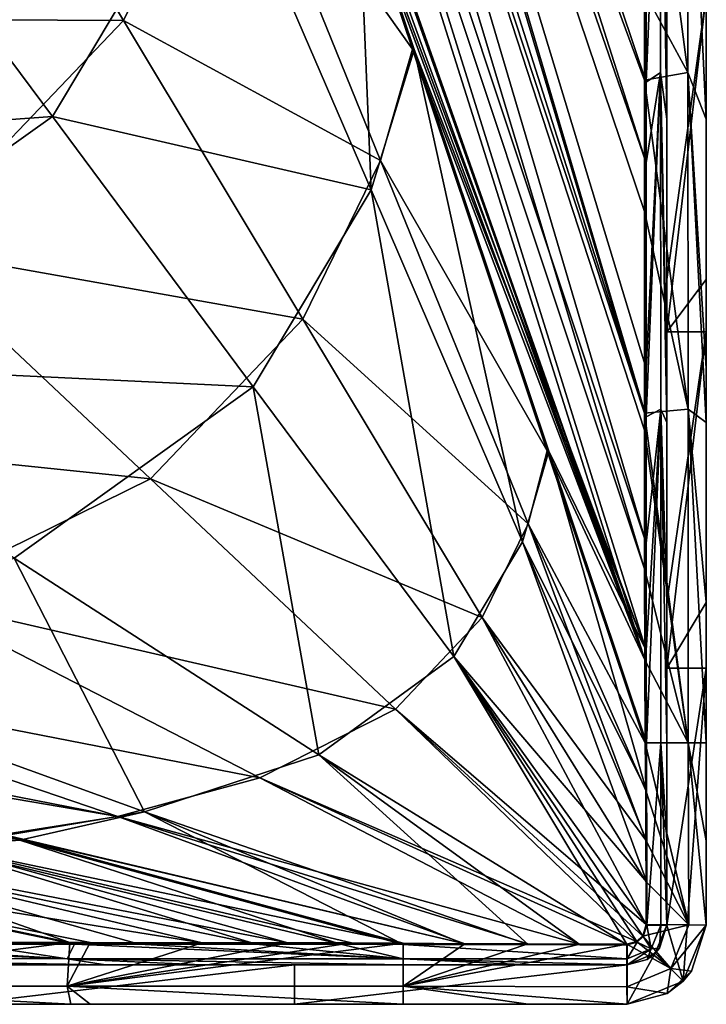
# Model space of a CAD drawing. Units: millimetres. Extents: x -900 to 900, y -437 to 373.
# Drawn here: x 831 to 900, y -437 to -338 of the extents above; entities that cross this region are included whole.
import ezdxf

# ---------------------------------------------------------------- set-up
doc = ezdxf.new("R2010")
doc.units = ezdxf.units.MM
doc.header["$LTSCALE"] = 66.255002
for name, color, linetype in [('134', 7, 'CONTINUOUS'), ('135', 7, 'CONTINUOUS'), ('136', 7, 'CONTINUOUS'), ('156', 7, 'CONTINUOUS'), ('157', 7, 'CONTINUOUS'), ('158', 7, 'CONTINUOUS'), ('159', 7, 'CONTINUOUS'), ('160', 7, 'CONTINUOUS'), ('161', 7, 'CONTINUOUS'), ('56', 7, 'CONTINUOUS'), ('57', 7, 'CONTINUOUS'), ('58', 7, 'CONTINUOUS'), ('6', 7, 'CONTINUOUS'), ('61', 7, 'CONTINUOUS'), ('62', 7, 'CONTINUOUS'), ('63', 7, 'CONTINUOUS'), ('64', 7, 'CONTINUOUS'), ('65', 7, 'CONTINUOUS'), ('7', 7, 'CONTINUOUS'), ('8', 7, 'CONTINUOUS'), ('83', 7, 'CONTINUOUS'), ('84', 7, 'CONTINUOUS'), ('85', 7, 'CONTINUOUS')]:
    doc.layers.add(name, color=color, linetype=linetype)

msp = doc.modelspace()

# ---------------------------------------------------------------- linework, layer by layer
at = {"layer": '134', "linetype": 'Continuous'}
for points in [[(842.323, -202.863, -7.573), (843.564, -194.281, -7.572), (893.91, -352.16, -4.246), (842.323, -202.863, -7.573)], [(893.91, -352.16, -4.246), (843.564, -194.281, -7.572), (893.909, -344.009, -4.248), (893.91, -352.16, -4.246)], [(893.909, -344.009, -4.248), (843.564, -194.281, -7.572), (893.907, -321.642, -4.251), (893.909, -344.009, -4.248)], [(840.926, -211.391, -7.574), (842.323, -202.863, -7.573), (893.914, -377.882, -4.24), (840.926, -211.391, -7.574)], [(893.914, -377.882, -4.24), (842.323, -202.863, -7.573), (893.913, -372.986, -4.242), (893.914, -377.882, -4.24)], [(893.913, -372.986, -4.242), (842.323, -202.863, -7.573), (893.91, -352.16, -4.246), (893.913, -372.986, -4.242)], [(838.472, -224.118, -7.574), (840.926, -211.391, -7.574), (893.917, -390.665, -4.236), (838.472, -224.118, -7.574)], [(893.917, -390.665, -4.236), (840.926, -211.391, -7.574), (893.914, -377.882, -4.24), (893.917, -390.665, -4.236)], [(864.818, -323.936, -6.008), (838.472, -224.118, -7.574), (893.921, -401.514, -4.231), (864.818, -323.936, -6.008)], [(893.921, -401.514, -4.231), (838.472, -224.118, -7.574), (893.917, -390.665, -4.236), (893.921, -401.514, -4.231)], [(870.449, -340.71, -5.621), (864.818, -323.936, -6.008), (893.921, -401.514, -4.231), (870.449, -340.71, -5.621)], [(884.055, -381.342, -4.719), (870.449, -340.71, -5.621), (893.921, -401.514, -4.231), (884.055, -381.342, -4.719)], [(893.935, -410.854, -4.222), (884.055, -381.342, -4.719), (893.921, -401.514, -4.231), (893.935, -410.854, -4.222)]]:
    msp.add_3dface(points, dxfattribs=at)
at = {"layer": '135', "linetype": 'Continuous'}
for points in [[(850.714, -319.282, -6.522), (833.851, -347.499, -6.509), (813.525, -320.162, -7.248), (850.714, -319.282, -6.522)], [(850.714, -319.282, -6.522), (866.079, -354.908, -5.603), (833.851, -347.499, -6.509), (850.714, -319.282, -6.522)], [(864.818, -323.936, -6.008), (866.079, -354.908, -5.603), (850.714, -319.282, -6.522), (864.818, -323.936, -6.008)], [(813.525, -320.162, -7.248), (833.851, -347.499, -6.509), (768.268, -352.244, -7.212), (813.525, -320.162, -7.248)], [(864.818, -323.936, -6.008), (870.449, -340.71, -5.621), (866.079, -354.908, -5.603), (864.818, -323.936, -6.008)], [(870.449, -340.71, -5.621), (881.398, -390.512, -4.697), (866.079, -354.908, -5.603), (870.449, -340.71, -5.621)], [(870.449, -340.71, -5.621), (884.055, -381.342, -4.719), (881.398, -390.512, -4.697), (870.449, -340.71, -5.621)], [(833.851, -347.499, -6.509), (799.12, -372.214, -6.48), (768.268, -352.244, -7.212), (833.851, -347.499, -6.509)], [(833.851, -347.499, -6.509), (854.168, -374.827, -5.6), (799.12, -372.214, -6.48), (833.851, -347.499, -6.509)], [(866.079, -354.908, -5.603), (854.168, -374.827, -5.6), (833.851, -347.499, -6.509), (866.079, -354.908, -5.603)], [(866.079, -354.908, -5.603), (874.456, -402.125, -4.703), (854.168, -374.827, -5.6), (866.079, -354.908, -5.603)], [(881.398, -390.512, -4.697), (874.456, -402.125, -4.703), (866.079, -354.908, -5.603), (881.398, -390.512, -4.697)], [(854.168, -374.827, -5.6), (829.972, -392.167, -5.586), (799.12, -372.214, -6.48), (854.168, -374.827, -5.6)], [(854.168, -374.827, -5.6), (860.81, -412.079, -4.704), (829.972, -392.167, -5.586), (854.168, -374.827, -5.6)], [(874.456, -402.125, -4.703), (860.81, -412.079, -4.704), (854.168, -374.827, -5.6), (874.456, -402.125, -4.703)], [(881.398, -390.512, -4.697), (884.055, -381.342, -4.719), (893.957, -415.694, -4.201), (881.398, -390.512, -4.697)], [(884.055, -381.342, -4.719), (893.935, -410.854, -4.222), (893.957, -415.694, -4.201), (884.055, -381.342, -4.719)], [(874.456, -402.125, -4.703), (881.398, -390.512, -4.697), (893.971, -424.947, -4.137), (874.456, -402.125, -4.703)], [(893.971, -424.947, -4.137), (881.398, -390.512, -4.697), (893.964, -420.728, -4.169), (893.971, -424.947, -4.137)], [(893.964, -420.728, -4.169), (881.398, -390.512, -4.697), (893.957, -415.694, -4.201), (893.964, -420.728, -4.169)], [(829.972, -392.167, -5.586), (843.155, -417.838, -4.702), (798.907, -401.832, -5.564), (829.972, -392.167, -5.586)], [(860.81, -412.079, -4.704), (843.155, -417.838, -4.702), (829.972, -392.167, -5.586), (860.81, -412.079, -4.704)], [(843.155, -417.838, -4.702), (828.879, -420.262, -4.704), (798.907, -401.832, -5.564), (843.155, -417.838, -4.702)], [(860.81, -412.079, -4.704), (874.456, -402.125, -4.703), (891.983, -431.282, -4.095), (860.81, -412.079, -4.704)], [(891.983, -431.282, -4.095), (874.456, -402.125, -4.703), (892.991, -431.011, -4.089), (891.983, -431.282, -4.095)], [(892.991, -431.011, -4.089), (874.456, -402.125, -4.703), (893.605, -430.451, -4.09), (892.991, -431.011, -4.089)], [(893.605, -430.451, -4.09), (874.456, -402.125, -4.703), (893.977, -429.288, -4.098), (893.605, -430.451, -4.09)], [(893.977, -429.288, -4.098), (874.456, -402.125, -4.703), (893.971, -424.947, -4.137), (893.977, -429.288, -4.098)], [(843.155, -417.838, -4.702), (860.81, -412.079, -4.704), (881.977, -431.273, -4.163), (843.155, -417.838, -4.702)], [(881.977, -431.273, -4.163), (860.81, -412.079, -4.704), (887.245, -431.277, -4.131), (881.977, -431.273, -4.163)], [(887.245, -431.277, -4.131), (860.81, -412.079, -4.704), (891.983, -431.282, -4.095), (887.245, -431.277, -4.131)], [(828.879, -420.262, -4.704), (843.155, -417.838, -4.702), (830.546, -420.714, -4.681), (828.879, -420.262, -4.704)], [(830.546, -420.714, -4.681), (843.155, -417.838, -4.702), (869.331, -431.248, -4.221), (830.546, -420.714, -4.681)], [(869.331, -431.248, -4.221), (843.155, -417.838, -4.702), (875.59, -431.267, -4.197), (869.331, -431.248, -4.221)], [(875.59, -431.267, -4.197), (843.155, -417.838, -4.702), (881.977, -431.273, -4.163), (875.59, -431.267, -4.197)]]:
    msp.add_3dface(points, dxfattribs=at)
at = {"layer": '136', "linetype": 'Continuous'}
for points in [[(828.879, -420.262, -4.704), (830.546, -420.714, -4.681), (822.016, -421.385, -4.682), (828.879, -420.262, -4.704)], [(822.016, -421.385, -4.682), (830.546, -420.714, -4.681), (862.995, -431.238, -4.231), (822.016, -421.385, -4.682)], [(830.546, -420.714, -4.681), (869.331, -431.248, -4.221), (862.995, -431.238, -4.231), (830.546, -420.714, -4.681)], [(793.511, -422.382, -4.685), (809.598, -421.923, -4.684), (836.092, -431.226, -4.252), (793.511, -422.382, -4.685)], [(809.598, -421.923, -4.684), (822.016, -421.385, -4.682), (854.456, -431.232, -4.24), (809.598, -421.923, -4.684)], [(836.092, -431.226, -4.252), (809.598, -421.923, -4.684), (842.615, -431.228, -4.248), (836.092, -431.226, -4.252)], [(842.615, -431.228, -4.248), (809.598, -421.923, -4.684), (854.456, -431.232, -4.24), (842.615, -431.228, -4.248)], [(854.456, -431.232, -4.24), (822.016, -421.385, -4.682), (862.995, -431.238, -4.231), (854.456, -431.232, -4.24)], [(825.667, -431.224, -4.257), (793.511, -422.382, -4.685), (836.092, -431.226, -4.252), (825.667, -431.224, -4.257)]]:
    msp.add_3dface(points, dxfattribs=at)
at = {"layer": '156', "linetype": 'Continuous'}
for points in [[(893.909, -344.009, -4.248), (893.907, -321.642, -4.251), (895.381, -309.012, -4.803), (893.909, -344.009, -4.248)], [(893.909, -344.009, -4.248), (895.381, -309.012, -4.803), (895.382, -343.046, -4.799), (893.909, -344.009, -4.248)], [(896, -347.745, -6.245), (895.381, -309.012, -4.803), (896, -321.663, -6.249), (896, -347.745, -6.245)], [(895.381, -309.012, -4.803), (896, -347.745, -6.245), (895.382, -343.046, -4.799), (895.381, -309.012, -4.803)], [(893.91, -352.16, -4.246), (893.909, -344.009, -4.248), (895.382, -343.046, -4.799), (893.91, -352.16, -4.246)], [(893.913, -372.986, -4.242), (893.91, -352.16, -4.246), (895.382, -343.046, -4.799), (893.913, -372.986, -4.242)], [(893.914, -377.882, -4.24), (893.913, -372.986, -4.242), (895.382, -343.046, -4.799), (893.914, -377.882, -4.24)], [(893.914, -377.882, -4.24), (895.382, -343.046, -4.799), (895.383, -377.08, -4.794), (893.914, -377.882, -4.24)], [(896, -378.436, -6.238), (895.382, -343.046, -4.799), (896, -372.987, -6.239), (896, -378.436, -6.238)], [(896, -347.745, -6.245), (896, -372.987, -6.239), (895.382, -343.046, -4.799), (896, -347.745, -6.245)], [(895.382, -343.046, -4.799), (896, -378.436, -6.238), (895.383, -377.08, -4.794), (895.382, -343.046, -4.799)], [(893.917, -390.665, -4.236), (893.914, -377.882, -4.24), (895.383, -377.08, -4.794), (893.917, -390.665, -4.236)], [(893.921, -401.514, -4.231), (893.917, -390.665, -4.236), (895.383, -377.08, -4.794), (893.921, -401.514, -4.231)], [(893.935, -410.854, -4.222), (893.921, -401.514, -4.231), (895.383, -377.08, -4.794), (893.935, -410.854, -4.222)], [(893.935, -410.854, -4.222), (895.383, -377.08, -4.794), (895.391, -410.855, -4.784), (893.935, -410.854, -4.222)], [(896, -410.858, -6.221), (895.383, -377.08, -4.794), (896, -396.63, -6.232), (896, -410.858, -6.221)], [(896, -378.436, -6.238), (896, -396.63, -6.232), (895.383, -377.08, -4.794), (896, -378.436, -6.238)], [(895.383, -377.08, -4.794), (896, -410.858, -6.221), (895.391, -410.855, -4.784), (895.383, -377.08, -4.794)]]:
    msp.add_3dface(points, dxfattribs=at)
at = {"layer": '157', "linetype": 'Continuous'}
for points in [[(893.935, -410.854, -4.222), (893.977, -429.288, -4.098), (893.971, -424.947, -4.137), (893.935, -410.854, -4.222)], [(893.977, -429.288, -4.098), (893.935, -410.854, -4.222), (895.391, -410.855, -4.784), (893.977, -429.288, -4.098)], [(893.971, -424.947, -4.137), (893.964, -420.728, -4.169), (893.935, -410.854, -4.222), (893.971, -424.947, -4.137)], [(893.957, -415.694, -4.201), (893.935, -410.854, -4.222), (893.964, -420.728, -4.169), (893.957, -415.694, -4.201)], [(893.977, -429.288, -4.098), (895.391, -410.855, -4.784), (895.409, -429.294, -4.678), (893.977, -429.288, -4.098)], [(896, -410.858, -6.221), (896, -420.741, -6.169), (895.391, -410.855, -4.784), (896, -410.858, -6.221)], [(896, -420.741, -6.169), (896, -429.308, -6.097), (895.391, -410.855, -4.784), (896, -420.741, -6.169)], [(895.391, -410.855, -4.784), (896, -429.308, -6.097), (895.409, -429.294, -4.678), (895.391, -410.855, -4.784)]]:
    msp.add_3dface(points, dxfattribs=at)
at = {"layer": '158', "linetype": 'Continuous'}
for points in [[(893.605, -430.451, -4.09), (893.977, -429.288, -4.098), (894.409, -431.712, -4.664), (893.605, -430.451, -4.09)], [(893.977, -429.288, -4.098), (895.409, -429.294, -4.678), (894.409, -431.712, -4.664), (893.977, -429.288, -4.098)], [(895.409, -429.294, -4.678), (895.251, -431.638, -6.089), (894.409, -431.712, -4.664), (895.409, -429.294, -4.678)], [(896, -429.308, -6.097), (895.251, -431.638, -6.089), (895.409, -429.294, -4.678), (896, -429.308, -6.097)], [(891.983, -431.282, -4.095), (892.991, -431.011, -4.089), (891.988, -432.715, -4.673), (891.983, -431.282, -4.095)], [(892.991, -431.011, -4.089), (894.409, -431.712, -4.664), (891.988, -432.715, -4.673), (892.991, -431.011, -4.089)], [(892.991, -431.011, -4.089), (893.605, -430.451, -4.09), (894.409, -431.712, -4.664), (892.991, -431.011, -4.089)], [(894.409, -431.712, -4.664), (892, -433.308, -6.095), (891.988, -432.715, -4.673), (894.409, -431.712, -4.664)], [(894.021, -432.76, -6.089), (892, -433.308, -6.095), (894.409, -431.712, -4.664), (894.021, -432.76, -6.089)], [(895.251, -431.638, -6.089), (894.021, -432.76, -6.089), (894.409, -431.712, -4.664), (895.251, -431.638, -6.089)]]:
    msp.add_3dface(points, dxfattribs=at)
at = {"layer": '159', "linetype": 'Continuous'}
for points in [[(869.331, -431.248, -4.221), (875.59, -431.267, -4.197), (891.983, -431.282, -4.095), (869.331, -431.248, -4.221)], [(869.331, -431.248, -4.221), (891.983, -431.282, -4.095), (891.988, -432.715, -4.673), (869.331, -431.248, -4.221)], [(869.331, -431.248, -4.221), (891.988, -432.715, -4.673), (869.332, -432.701, -4.785), (869.331, -431.248, -4.221)], [(875.59, -431.267, -4.197), (881.977, -431.273, -4.163), (891.983, -431.282, -4.095), (875.59, -431.267, -4.197)], [(881.977, -431.273, -4.163), (887.245, -431.277, -4.131), (891.983, -431.282, -4.095), (881.977, -431.273, -4.163)], [(892, -433.308, -6.095), (881.988, -433.308, -6.163), (869.332, -432.701, -4.785), (892, -433.308, -6.095)], [(891.988, -432.715, -4.673), (892, -433.308, -6.095), (869.332, -432.701, -4.785), (891.988, -432.715, -4.673)], [(881.988, -433.308, -6.163), (869.335, -433.308, -6.22), (869.332, -432.701, -4.785), (881.988, -433.308, -6.163)]]:
    msp.add_3dface(points, dxfattribs=at)
at = {"layer": '160', "linetype": 'Continuous'}
for points in [[(801.763, -431.22, -4.267), (835.331, -432.692, -4.807), (801.297, -432.69, -4.82), (801.763, -431.22, -4.267)], [(801.763, -431.22, -4.267), (810.864, -431.221, -4.264), (835.331, -432.692, -4.807), (801.763, -431.22, -4.267)], [(810.864, -431.221, -4.264), (825.667, -431.224, -4.257), (835.331, -432.692, -4.807), (810.864, -431.221, -4.264)], [(836.092, -431.226, -4.252), (835.331, -432.692, -4.807), (825.667, -431.224, -4.257), (836.092, -431.226, -4.252)], [(836.092, -431.226, -4.252), (869.332, -432.701, -4.785), (835.331, -432.692, -4.807), (836.092, -431.226, -4.252)], [(836.092, -431.226, -4.252), (842.615, -431.228, -4.248), (869.332, -432.701, -4.785), (836.092, -431.226, -4.252)], [(842.615, -431.228, -4.248), (854.456, -431.232, -4.24), (869.332, -432.701, -4.785), (842.615, -431.228, -4.248)], [(854.456, -431.232, -4.24), (862.995, -431.238, -4.231), (869.332, -432.701, -4.785), (854.456, -431.232, -4.24)], [(869.331, -431.248, -4.221), (869.332, -432.701, -4.785), (862.995, -431.238, -4.231), (869.331, -431.248, -4.221)], [(839.23, -433.308, -6.248), (802.298, -433.308, -6.265), (801.297, -432.69, -4.82), (839.23, -433.308, -6.248)], [(835.331, -432.692, -4.807), (839.23, -433.308, -6.248), (801.297, -432.69, -4.82), (835.331, -432.692, -4.807)], [(869.335, -433.308, -6.22), (849.014, -433.308, -6.242), (835.331, -432.692, -4.807), (869.335, -433.308, -6.22)], [(869.332, -432.701, -4.785), (869.335, -433.308, -6.22), (835.331, -432.692, -4.807), (869.332, -432.701, -4.785)], [(849.014, -433.308, -6.242), (839.23, -433.308, -6.248), (835.331, -432.692, -4.807), (849.014, -433.308, -6.242)]]:
    msp.add_3dface(points, dxfattribs=at)
at = {"layer": '161', "linetype": 'Continuous'}
for points in [[(900, -335.24, -30), (900, -363.974, -30), (896, -369.274, -30), (900, -335.24, -30)], [(900, -335.24, -30), (896, -369.274, -30), (896, -363.974, -30), (900, -335.24, -30)], [(900, -335.24, -30), (896, -363.974, -30), (896, -335.24, -30), (900, -335.24, -30)], [(900, -363.974, -30), (900, -369.274, -30), (896, -369.274, -30), (900, -363.974, -30)], [(900, -369.274, -30), (900, -396.641, -30), (896, -403.308, -30), (900, -369.274, -30)], [(900, -369.274, -30), (896, -403.308, -30), (896, -396.641, -30), (900, -369.274, -30)], [(900, -369.274, -30), (896, -396.641, -30), (896, -369.274, -30), (900, -369.274, -30)], [(900, -396.641, -30), (900, -403.308, -30), (896, -403.308, -30), (900, -396.641, -30)], [(900, -403.308, -30), (897.647, -434.955, -30), (896, -429.308, -30), (900, -403.308, -30)], [(900, -403.308, -30), (896, -429.308, -30), (896, -403.308, -30), (900, -403.308, -30)], [(900, -429.308, -30), (897.647, -434.955, -30), (900, -403.308, -30), (900, -429.308, -30)], [(896, -429.308, -30), (897.647, -434.955, -30), (894.824, -432.131, -30), (896, -429.308, -30)], [(897.647, -434.955, -30), (892, -437.308, -30), (894.824, -432.131, -30), (897.647, -434.955, -30)], [(892, -437.308, -30), (892, -433.308, -30), (894.824, -432.131, -30), (892, -437.308, -30)], [(858.34, -437.308, -30), (824.679, -437.308, -30), (858.34, -433.308, -30), (858.34, -437.308, -30)], [(824.679, -437.308, -30), (824.679, -433.308, -30), (858.34, -433.308, -30), (824.679, -437.308, -30)], [(892, -437.308, -30), (858.34, -437.308, -30), (892, -433.308, -30), (892, -437.308, -30)], [(892, -433.308, -30), (858.34, -437.308, -30), (858.34, -433.308, -30), (892, -433.308, -30)]]:
    msp.add_3dface(points, dxfattribs=at)
at = {"layer": '56', "linetype": 'Continuous'}
for points in [[(835.709, -437.308, -6.25), (816.131, -437.308, -6.259), (824.679, -437.308, -30), (835.709, -437.308, -6.25)], [(858.34, -437.308, -30), (835.709, -437.308, -6.25), (824.679, -437.308, -30), (858.34, -437.308, -30)], [(837.655, -437.308, -6.249), (835.709, -437.308, -6.25), (858.34, -437.308, -30), (837.655, -437.308, -6.249)], [(869.335, -437.308, -6.22), (837.655, -437.308, -6.249), (858.34, -437.308, -30), (869.335, -437.308, -6.22)], [(892, -437.308, -30), (869.335, -437.308, -6.22), (858.34, -437.308, -30), (892, -437.308, -30)], [(881.988, -437.308, -6.163), (869.335, -437.308, -6.22), (892, -437.308, -30), (881.988, -437.308, -6.163)], [(892, -437.308, -6.095), (881.988, -437.308, -6.163), (892, -437.308, -30), (892, -437.308, -6.095)]]:
    msp.add_3dface(points, dxfattribs=at)
at = {"layer": '57', "linetype": 'Continuous'}
for points in [[(897.647, -434.955, -30), (900, -429.308, -30), (898.502, -433.969, -6.089), (897.647, -434.955, -30)], [(900, -429.308, -30), (900, -429.308, -6.097), (898.502, -433.969, -6.089), (900, -429.308, -30)], [(896.041, -436.212, -6.089), (897.647, -434.955, -30), (898.502, -433.969, -6.089), (896.041, -436.212, -6.089)], [(892, -437.308, -6.095), (892, -437.308, -30), (897.647, -434.955, -30), (892, -437.308, -6.095)], [(892, -437.308, -6.095), (897.647, -434.955, -30), (896.041, -436.212, -6.089), (892, -437.308, -6.095)]]:
    msp.add_3dface(points, dxfattribs=at)
at = {"layer": '58', "linetype": 'Continuous'}
for points in [[(900, -347.755, -6.245), (900, -331.308, -30), (900, -321.649, -6.249), (900, -347.755, -6.245)], [(900, -335.24, -30), (900, -331.308, -30), (900, -347.755, -6.245), (900, -335.24, -30)], [(900, -363.974, -30), (900, -335.24, -30), (900, -347.755, -6.245), (900, -363.974, -30)], [(900, -372.987, -6.239), (900, -363.974, -30), (900, -347.755, -6.245), (900, -372.987, -6.239)], [(900, -369.274, -30), (900, -363.974, -30), (900, -372.987, -6.239), (900, -369.274, -30)], [(900, -396.641, -30), (900, -369.274, -30), (900, -396.633, -6.232), (900, -396.641, -30)], [(900, -396.633, -6.232), (900, -369.274, -30), (900, -378.436, -6.238), (900, -396.633, -6.232)], [(900, -378.436, -6.238), (900, -369.274, -30), (900, -372.987, -6.239), (900, -378.436, -6.238)], [(900, -410.858, -6.221), (900, -396.641, -30), (900, -396.633, -6.232), (900, -410.858, -6.221)], [(900, -403.308, -30), (900, -396.641, -30), (900, -410.858, -6.221), (900, -403.308, -30)], [(900, -429.308, -6.097), (900, -429.308, -30), (900, -403.308, -30), (900, -429.308, -6.097)], [(900, -429.308, -6.097), (900, -403.308, -30), (900, -420.754, -6.169), (900, -429.308, -6.097)], [(900, -420.754, -6.169), (900, -403.308, -30), (900, -410.858, -6.221), (900, -420.754, -6.169)]]:
    msp.add_3dface(points, dxfattribs=at)
at = {"layer": '6', "linetype": 'Continuous'}
for points in [[(840.154, -214.912, -3.576), (893.747, -377.5, -0.244), (842.01, -203.978, -3.576), (840.154, -214.912, -3.576)], [(893.735, -343.802, -0.251), (893.733, -334.898, -0.253), (842.01, -203.978, -3.576), (893.735, -343.802, -0.251)], [(893.739, -357.107, -0.249), (893.735, -343.802, -0.251), (842.01, -203.978, -3.576), (893.739, -357.107, -0.249)], [(893.747, -377.5, -0.244), (893.739, -357.107, -0.249), (842.01, -203.978, -3.576), (893.747, -377.5, -0.244)], [(837.969, -225.816, -3.577), (893.756, -393.236, -0.238), (840.154, -214.912, -3.576), (837.969, -225.816, -3.577)], [(893.748, -379.22, -0.243), (893.747, -377.5, -0.244), (840.154, -214.912, -3.576), (893.748, -379.22, -0.243)], [(893.756, -393.236, -0.238), (893.748, -379.22, -0.243), (840.154, -214.912, -3.576), (893.756, -393.236, -0.238)], [(835.386, -236.679, -3.577), (893.766, -402.461, -0.233), (837.969, -225.816, -3.577), (835.386, -236.679, -3.577)], [(893.766, -402.461, -0.233), (893.756, -393.236, -0.238), (837.969, -225.816, -3.577), (893.766, -402.461, -0.233)], [(843.055, -259.534, -3.293), (893.766, -402.461, -0.233), (835.386, -236.679, -3.577), (843.055, -259.534, -3.293)], [(856.702, -300.218, -2.565), (893.766, -402.461, -0.233), (843.055, -259.534, -3.293), (856.702, -300.218, -2.565)], [(864.627, -323.849, -2.013), (893.766, -402.461, -0.233), (856.702, -300.218, -2.565), (864.627, -323.849, -2.013)], [(870.265, -340.662, -1.599), (893.766, -402.461, -0.233), (864.627, -323.849, -2.013), (870.265, -340.662, -1.599)], [(883.898, -381.313, -0.694), (893.766, -402.461, -0.233), (870.265, -340.662, -1.599), (883.898, -381.313, -0.694)], [(893.805, -410.845, -0.224), (893.766, -402.461, -0.233), (883.898, -381.313, -0.694), (893.805, -410.845, -0.224)]]:
    msp.add_3dface(points, dxfattribs=at)
at = {"layer": '61', "linetype": 'Continuous'}
for points in [[(835.611, -431.063, -0.255), (822.236, -431.055, -0.262), (801.296, -435.456, -1.93), (835.611, -431.063, -0.255)], [(835.329, -435.463, -1.922), (835.611, -431.063, -0.255), (801.296, -435.456, -1.93), (835.329, -435.463, -1.922)], [(837.652, -431.065, -0.254), (835.611, -431.063, -0.255), (835.329, -435.463, -1.922), (837.652, -431.065, -0.254)], [(849.012, -431.075, -0.247), (837.652, -431.065, -0.254), (835.329, -435.463, -1.922), (849.012, -431.075, -0.247)], [(857.672, -431.087, -0.24), (849.012, -431.075, -0.247), (835.329, -435.463, -1.922), (857.672, -431.087, -0.24)], [(864.119, -431.102, -0.232), (857.672, -431.087, -0.24), (835.329, -435.463, -1.922), (864.119, -431.102, -0.232)], [(869.321, -431.132, -0.222), (864.119, -431.102, -0.232), (835.329, -435.463, -1.922), (869.321, -431.132, -0.222)], [(869.321, -431.132, -0.222), (835.329, -435.463, -1.922), (869.325, -435.488, -1.915), (869.321, -431.132, -0.222)], [(835.709, -437.308, -6.25), (801.296, -435.456, -1.93), (816.131, -437.308, -6.259), (835.709, -437.308, -6.25)], [(835.709, -437.308, -6.25), (835.329, -435.463, -1.922), (801.296, -435.456, -1.93), (835.709, -437.308, -6.25)], [(869.335, -437.308, -6.22), (835.329, -435.463, -1.922), (837.655, -437.308, -6.249), (869.335, -437.308, -6.22)], [(835.709, -437.308, -6.25), (837.655, -437.308, -6.249), (835.329, -435.463, -1.922), (835.709, -437.308, -6.25)], [(835.329, -435.463, -1.922), (869.335, -437.308, -6.22), (869.325, -435.488, -1.915), (835.329, -435.463, -1.922)]]:
    msp.add_3dface(points, dxfattribs=at)
at = {"layer": '62', "linetype": 'Continuous'}
for points in [[(875.571, -431.184, -0.198), (869.321, -431.132, -0.222), (869.325, -435.488, -1.915), (875.571, -431.184, -0.198)], [(881.955, -431.203, -0.164), (875.571, -431.184, -0.198), (869.325, -435.488, -1.915), (881.955, -431.203, -0.164)], [(887.218, -431.216, -0.131), (881.955, -431.203, -0.164), (869.325, -435.488, -1.915), (887.218, -431.216, -0.131)], [(891.949, -431.232, -0.095), (887.218, -431.216, -0.131), (869.325, -435.488, -1.915), (891.949, -431.232, -0.095)], [(891.949, -431.232, -0.095), (869.325, -435.488, -1.915), (891.964, -435.528, -1.83), (891.949, -431.232, -0.095)], [(869.335, -437.308, -6.22), (881.988, -437.308, -6.163), (869.325, -435.488, -1.915), (869.335, -437.308, -6.22)], [(881.988, -437.308, -6.163), (892, -437.308, -6.095), (869.325, -435.488, -1.915), (881.988, -437.308, -6.163)], [(869.325, -435.488, -1.915), (892, -437.308, -6.095), (891.964, -435.528, -1.83), (869.325, -435.488, -1.915)]]:
    msp.add_3dface(points, dxfattribs=at)
at = {"layer": '63', "linetype": 'Continuous'}
for points in [[(893.932, -429.248, -0.098), (893.564, -430.408, -0.09), (898.226, -429.265, -1.838), (893.932, -429.248, -0.098)], [(893.564, -430.408, -0.09), (896.397, -433.694, -1.815), (898.226, -429.265, -1.838), (893.564, -430.408, -0.09)], [(896.397, -433.694, -1.815), (900, -429.308, -6.097), (898.226, -429.265, -1.838), (896.397, -433.694, -1.815)], [(898.502, -433.969, -6.089), (900, -429.308, -6.097), (896.397, -433.694, -1.815), (898.502, -433.969, -6.089)], [(892.954, -430.963, -0.09), (891.949, -431.232, -0.095), (896.397, -433.694, -1.815), (892.954, -430.963, -0.09)], [(891.949, -431.232, -0.095), (891.964, -435.528, -1.83), (896.397, -433.694, -1.815), (891.949, -431.232, -0.095)], [(893.564, -430.408, -0.09), (892.954, -430.963, -0.09), (896.397, -433.694, -1.815), (893.564, -430.408, -0.09)], [(891.964, -435.528, -1.83), (896.041, -436.212, -6.089), (896.397, -433.694, -1.815), (891.964, -435.528, -1.83)], [(896.041, -436.212, -6.089), (898.502, -433.969, -6.089), (896.397, -433.694, -1.815), (896.041, -436.212, -6.089)], [(892, -437.308, -6.095), (896.041, -436.212, -6.089), (891.964, -435.528, -1.83), (892, -437.308, -6.095)]]:
    msp.add_3dface(points, dxfattribs=at)
at = {"layer": '64', "linetype": 'Continuous'}
for points in [[(893.805, -410.845, -0.224), (893.868, -415.661, -0.202), (898.226, -429.265, -1.838), (893.805, -410.845, -0.224)], [(893.805, -410.845, -0.224), (898.226, -429.265, -1.838), (898.173, -410.848, -1.91), (893.805, -410.845, -0.224)], [(900, -429.308, -6.097), (900, -420.754, -6.169), (898.173, -410.848, -1.91), (900, -429.308, -6.097)], [(898.226, -429.265, -1.838), (900, -429.308, -6.097), (898.173, -410.848, -1.91), (898.226, -429.265, -1.838)], [(900, -420.754, -6.169), (900, -410.858, -6.221), (898.173, -410.848, -1.91), (900, -420.754, -6.169)], [(893.868, -415.661, -0.202), (893.895, -420.712, -0.17), (898.226, -429.265, -1.838), (893.868, -415.661, -0.202)], [(893.895, -420.712, -0.17), (893.913, -424.908, -0.138), (898.226, -429.265, -1.838), (893.895, -420.712, -0.17)], [(893.913, -424.908, -0.138), (893.932, -429.248, -0.098), (898.226, -429.265, -1.838), (893.913, -424.908, -0.138)]]:
    msp.add_3dface(points, dxfattribs=at)
at = {"layer": '65', "linetype": 'Continuous'}
for points in [[(898.145, -309.012, -1.912), (893.727, -309.23, -0.256), (898.147, -343.046, -1.91), (898.145, -309.012, -1.912)], [(893.727, -309.23, -0.256), (893.733, -334.898, -0.253), (898.147, -343.046, -1.91), (893.727, -309.23, -0.256)], [(900, -347.755, -6.245), (900, -321.649, -6.249), (898.145, -309.012, -1.912), (900, -347.755, -6.245)], [(900, -347.755, -6.245), (898.145, -309.012, -1.912), (898.147, -343.046, -1.91), (900, -347.755, -6.245)], [(893.733, -334.898, -0.253), (893.735, -343.802, -0.251), (898.147, -343.046, -1.91), (893.733, -334.898, -0.253)], [(898.147, -343.046, -1.91), (893.735, -343.802, -0.251), (898.152, -377.08, -1.907), (898.147, -343.046, -1.91)], [(900, -378.436, -6.238), (900, -372.987, -6.239), (898.147, -343.046, -1.91), (900, -378.436, -6.238)], [(900, -378.436, -6.238), (898.147, -343.046, -1.91), (898.152, -377.08, -1.907), (900, -378.436, -6.238)], [(900, -372.987, -6.239), (900, -347.755, -6.245), (898.147, -343.046, -1.91), (900, -372.987, -6.239)], [(893.735, -343.802, -0.251), (893.739, -357.107, -0.249), (898.152, -377.08, -1.907), (893.735, -343.802, -0.251)], [(893.739, -357.107, -0.249), (893.747, -377.5, -0.244), (898.152, -377.08, -1.907), (893.739, -357.107, -0.249)], [(893.747, -377.5, -0.244), (898.173, -410.848, -1.91), (898.152, -377.08, -1.907), (893.747, -377.5, -0.244)], [(893.747, -377.5, -0.244), (893.748, -379.22, -0.243), (898.173, -410.848, -1.91), (893.747, -377.5, -0.244)], [(900, -410.858, -6.221), (900, -396.633, -6.232), (898.152, -377.08, -1.907), (900, -410.858, -6.221)], [(898.173, -410.848, -1.91), (900, -410.858, -6.221), (898.152, -377.08, -1.907), (898.173, -410.848, -1.91)], [(900, -396.633, -6.232), (900, -378.436, -6.238), (898.152, -377.08, -1.907), (900, -396.633, -6.232)], [(893.748, -379.22, -0.243), (893.756, -393.236, -0.238), (898.173, -410.848, -1.91), (893.748, -379.22, -0.243)], [(893.756, -393.236, -0.238), (893.766, -402.461, -0.233), (898.173, -410.848, -1.91), (893.756, -393.236, -0.238)], [(893.766, -402.461, -0.233), (893.805, -410.845, -0.224), (898.173, -410.848, -1.91), (893.766, -402.461, -0.233)]]:
    msp.add_3dface(points, dxfattribs=at)
at = {"layer": '7', "linetype": 'Continuous'}
for points in [[(794.192, -337.549, -3.256), (841.046, -337.787, -2.552), (822.918, -307.6, -3.279), (794.192, -337.549, -3.256)], [(841.046, -337.787, -2.552), (852.138, -315.161, -2.562), (822.918, -307.6, -3.279), (841.046, -337.787, -2.552)], [(841.046, -337.787, -2.552), (867.051, -351.933, -1.598), (852.138, -315.161, -2.562), (841.046, -337.787, -2.552)], [(870.265, -340.662, -1.599), (864.627, -323.849, -2.013), (852.138, -315.161, -2.562), (870.265, -340.662, -1.599)], [(867.051, -351.933, -1.598), (870.265, -340.662, -1.599), (852.138, -315.161, -2.562), (867.051, -351.933, -1.598)], [(818.973, -360.844, -2.533), (841.046, -337.787, -2.552), (794.192, -337.549, -3.256), (818.973, -360.844, -2.533)], [(818.973, -360.844, -2.533), (859.178, -367.982, -1.597), (841.046, -337.787, -2.552), (818.973, -360.844, -2.533)], [(859.178, -367.982, -1.597), (867.051, -351.933, -1.598), (841.046, -337.787, -2.552), (859.178, -367.982, -1.597)], [(883.898, -381.313, -0.694), (870.265, -340.662, -1.599), (867.051, -351.933, -1.598), (883.898, -381.313, -0.694)], [(859.178, -367.982, -1.597), (881.963, -388.703, -0.698), (867.051, -351.933, -1.598), (859.178, -367.982, -1.597)], [(881.963, -388.703, -0.698), (883.898, -381.313, -0.694), (867.051, -351.933, -1.598), (881.963, -388.703, -0.698)], [(783.924, -377.927, -2.501), (843.759, -384.145, -1.59), (818.973, -360.844, -2.533), (783.924, -377.927, -2.501)], [(843.759, -384.145, -1.59), (859.178, -367.982, -1.597), (818.973, -360.844, -2.533), (843.759, -384.145, -1.59)], [(843.759, -384.145, -1.59), (877.308, -398.176, -0.703), (859.178, -367.982, -1.597), (843.759, -384.145, -1.59)], [(877.308, -398.176, -0.703), (881.963, -388.703, -0.698), (859.178, -367.982, -1.597), (877.308, -398.176, -0.703)], [(819.38, -396.159, -1.575), (843.759, -384.145, -1.59), (783.924, -377.927, -2.501), (819.38, -396.159, -1.575)], [(893.805, -410.845, -0.224), (883.898, -381.313, -0.694), (881.963, -388.703, -0.698), (893.805, -410.845, -0.224)], [(819.38, -396.159, -1.575), (868.544, -407.445, -0.706), (843.759, -384.145, -1.59), (819.38, -396.159, -1.575)], [(868.544, -407.445, -0.706), (877.308, -398.176, -0.703), (843.759, -384.145, -1.59), (868.544, -407.445, -0.706)], [(877.308, -398.176, -0.703), (893.895, -420.712, -0.17), (881.963, -388.703, -0.698), (877.308, -398.176, -0.703)], [(893.868, -415.661, -0.202), (893.805, -410.845, -0.224), (881.963, -388.703, -0.698), (893.868, -415.661, -0.202)], [(893.895, -420.712, -0.17), (893.868, -415.661, -0.202), (881.963, -388.703, -0.698), (893.895, -420.712, -0.17)], [(794.294, -402.606, -1.559), (854.834, -414.389, -0.705), (819.38, -396.159, -1.575), (794.294, -402.606, -1.559)], [(854.834, -414.389, -0.705), (868.544, -407.445, -0.706), (819.38, -396.159, -1.575), (854.834, -414.389, -0.705)], [(868.544, -407.445, -0.706), (893.932, -429.248, -0.098), (877.308, -398.176, -0.703), (868.544, -407.445, -0.706)], [(893.913, -424.908, -0.138), (893.895, -420.712, -0.17), (877.308, -398.176, -0.703), (893.913, -424.908, -0.138)], [(893.932, -429.248, -0.098), (893.913, -424.908, -0.138), (877.308, -398.176, -0.703), (893.932, -429.248, -0.098)], [(775.371, -405.557, -1.549), (840.453, -418.304, -0.704), (794.294, -402.606, -1.559), (775.371, -405.557, -1.549)], [(840.453, -418.304, -0.704), (854.834, -414.389, -0.705), (794.294, -402.606, -1.559), (840.453, -418.304, -0.704)], [(791.785, -410.024, -1.273), (840.453, -418.304, -0.704), (775.371, -405.557, -1.549), (791.785, -410.024, -1.273)], [(854.834, -414.389, -0.705), (892.954, -430.963, -0.09), (868.544, -407.445, -0.706), (854.834, -414.389, -0.705)], [(893.564, -430.408, -0.09), (893.932, -429.248, -0.098), (868.544, -407.445, -0.706), (893.564, -430.408, -0.09)], [(892.954, -430.963, -0.09), (893.564, -430.408, -0.09), (868.544, -407.445, -0.706), (892.954, -430.963, -0.09)], [(828.859, -420.115, -0.707), (840.453, -418.304, -0.704), (791.785, -410.024, -1.273), (828.859, -420.115, -0.707)], [(840.453, -418.304, -0.704), (887.218, -431.216, -0.131), (854.834, -414.389, -0.705), (840.453, -418.304, -0.704)], [(891.949, -431.232, -0.095), (892.954, -430.963, -0.09), (854.834, -414.389, -0.705), (891.949, -431.232, -0.095)], [(887.218, -431.216, -0.131), (891.949, -431.232, -0.095), (854.834, -414.389, -0.705), (887.218, -431.216, -0.131)], [(828.859, -420.115, -0.707), (875.571, -431.184, -0.198), (840.453, -418.304, -0.704), (828.859, -420.115, -0.707)], [(881.955, -431.203, -0.164), (887.218, -431.216, -0.131), (840.453, -418.304, -0.704), (881.955, -431.203, -0.164)], [(875.571, -431.184, -0.198), (881.955, -431.203, -0.164), (840.453, -418.304, -0.704), (875.571, -431.184, -0.198)], [(830.528, -420.57, -0.684), (875.571, -431.184, -0.198), (828.859, -420.115, -0.707), (830.528, -420.57, -0.684)], [(869.321, -431.132, -0.222), (875.571, -431.184, -0.198), (830.528, -420.57, -0.684), (869.321, -431.132, -0.222)]]:
    msp.add_3dface(points, dxfattribs=at)
at = {"layer": '8', "linetype": 'Continuous'}
for points in [[(809.598, -421.74, -0.686), (857.672, -431.087, -0.24), (822.013, -421.218, -0.684), (809.598, -421.74, -0.686)], [(869.321, -431.132, -0.222), (830.528, -420.57, -0.684), (822.013, -421.218, -0.684), (869.321, -431.132, -0.222)], [(864.119, -431.102, -0.232), (869.321, -431.132, -0.222), (822.013, -421.218, -0.684), (864.119, -431.102, -0.232)], [(857.672, -431.087, -0.24), (864.119, -431.102, -0.232), (822.013, -421.218, -0.684), (857.672, -431.087, -0.24)], [(793.5, -422.186, -0.688), (849.012, -431.075, -0.247), (809.598, -421.74, -0.686), (793.5, -422.186, -0.688)], [(837.652, -431.065, -0.254), (849.012, -431.075, -0.247), (793.5, -422.186, -0.688), (837.652, -431.065, -0.254)], [(835.611, -431.063, -0.255), (837.652, -431.065, -0.254), (793.5, -422.186, -0.688), (835.611, -431.063, -0.255)], [(822.236, -431.055, -0.262), (835.611, -431.063, -0.255), (793.5, -422.186, -0.688), (822.236, -431.055, -0.262)], [(849.012, -431.075, -0.247), (857.672, -431.087, -0.24), (809.598, -421.74, -0.686), (849.012, -431.075, -0.247)]]:
    msp.add_3dface(points, dxfattribs=at)
at = {"layer": '83', "linetype": 'Continuous'}
for points in [[(896, -347.745, -6.245), (896, -321.663, -6.249), (896, -335.24, -30), (896, -347.745, -6.245)], [(896, -363.974, -30), (896, -347.745, -6.245), (896, -335.24, -30), (896, -363.974, -30)], [(896, -372.987, -6.239), (896, -347.745, -6.245), (896, -369.274, -30), (896, -372.987, -6.239)], [(896, -369.274, -30), (896, -347.745, -6.245), (896, -363.974, -30), (896, -369.274, -30)], [(896, -396.641, -30), (896, -372.987, -6.239), (896, -369.274, -30), (896, -396.641, -30)], [(896, -378.436, -6.238), (896, -372.987, -6.239), (896, -396.641, -30), (896, -378.436, -6.238)], [(896, -396.63, -6.232), (896, -378.436, -6.238), (896, -396.641, -30), (896, -396.63, -6.232)], [(896, -410.858, -6.221), (896, -396.63, -6.232), (896, -403.308, -30), (896, -410.858, -6.221)], [(896, -403.308, -30), (896, -396.63, -6.232), (896, -396.641, -30), (896, -403.308, -30)], [(896, -429.308, -30), (896, -410.858, -6.221), (896, -403.308, -30), (896, -429.308, -30)], [(896, -420.741, -6.169), (896, -410.858, -6.221), (896, -429.308, -30), (896, -420.741, -6.169)], [(896, -429.308, -6.097), (896, -420.741, -6.169), (896, -429.308, -30), (896, -429.308, -6.097)]]:
    msp.add_3dface(points, dxfattribs=at)
at = {"layer": '84', "linetype": 'Continuous'}
for points in [[(896, -429.308, -6.097), (896, -429.308, -30), (894.824, -432.131, -30), (896, -429.308, -6.097)], [(895.251, -431.638, -6.089), (896, -429.308, -6.097), (894.824, -432.131, -30), (895.251, -431.638, -6.089)], [(892, -433.308, -30), (894.021, -432.76, -6.089), (894.824, -432.131, -30), (892, -433.308, -30)], [(894.021, -432.76, -6.089), (895.251, -431.638, -6.089), (894.824, -432.131, -30), (894.021, -432.76, -6.089)], [(892, -433.308, -6.095), (894.021, -432.76, -6.089), (892, -433.308, -30), (892, -433.308, -6.095)]]:
    msp.add_3dface(points, dxfattribs=at)
at = {"layer": '85', "linetype": 'Continuous'}
for points in [[(839.23, -433.308, -6.248), (824.679, -433.308, -30), (802.298, -433.308, -6.265), (839.23, -433.308, -6.248)], [(858.34, -433.308, -30), (824.679, -433.308, -30), (849.014, -433.308, -6.242), (858.34, -433.308, -30)], [(849.014, -433.308, -6.242), (824.679, -433.308, -30), (839.23, -433.308, -6.248), (849.014, -433.308, -6.242)], [(869.335, -433.308, -6.22), (858.34, -433.308, -30), (849.014, -433.308, -6.242), (869.335, -433.308, -6.22)], [(892, -433.308, -6.095), (892, -433.308, -30), (858.34, -433.308, -30), (892, -433.308, -6.095)], [(892, -433.308, -6.095), (858.34, -433.308, -30), (881.988, -433.308, -6.163), (892, -433.308, -6.095)], [(881.988, -433.308, -6.163), (858.34, -433.308, -30), (869.335, -433.308, -6.22), (881.988, -433.308, -6.163)]]:
    msp.add_3dface(points, dxfattribs=at)

doc.saveas('drawing.dxf')
